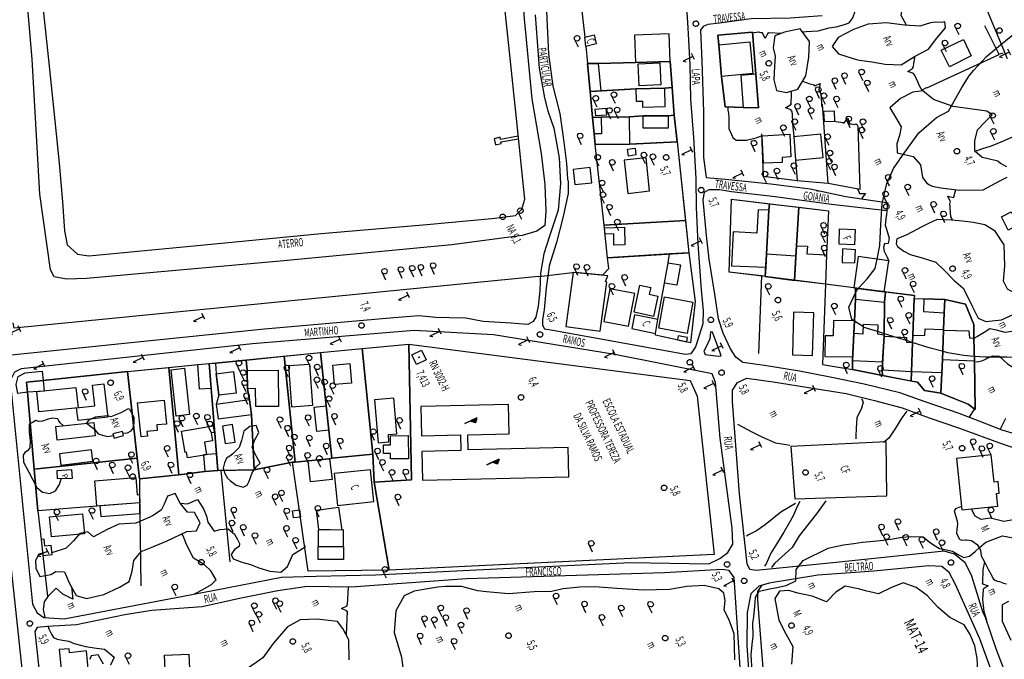
# Model space of a CAD drawing. Extents: x 225178 to 2912018, y 6521569 to 7552304.
# Drawn here: x 473357 to 509613, y 7292307 to 7315858 of the extents above; entities that cross this region are included whole.
import ezdxf

# ---------------------------------------------------------------- set-up
doc = ezdxf.new("R2010")
doc.units = 0
doc.header["$MEASUREMENT"] = 0
for name, color, linetype in [('ARVORE_ISOLADA', 3, 'Continuous'), ('CAMINHOS_E_TRILHAS', 255, 'Continuous'), ('CANTEIRO_CENTRAL', 1, 'Continuous'), ('CONSTR_RUINAS_FUNDACOES', 1, 'Continuous'), ('CURVA_DE_NIVEL_MESTRA', 1, 'Continuous'), ('CURVA_NIVEL_MESTRA_EDIF', 1, 'Continuous'), ('DIVISA_DE_BAIRROS_E_TOP', 255, 'Continuous'), ('EDIF_RESIDENCIAL', 1, 'Continuous'), ('ESCOLA_PUB_PRIV_CRECHE', 1, 'Continuous'), ('LIM_PROP_MUROS_GRADES', 255, 'Continuous'), ('LOTES_FECHADOS', 6, 'Continuous'), ('MOV_DE_TERRA', 255, 'Continuous'), ('PISCINAS_E_TOPONIMIAS', 5, 'Continuous'), ('PONTES_E_VIADUTOS', 255, 'Continuous'), ('PONTOS_COTADOS', 255, 'Continuous'), ('PONTOS_DE_APOIO', 255, 'Continuous'), ('POSTES_LOCALIZACAO', 255, 'Continuous'), ('PTO_CAPT_DE_AGUA_TOP', 255, 'Continuous'), ('PTOS_INTERV_NIVEL_DAGUA', 1, 'Continuous'), ('QUADRA_ESPORTE', 255, 'Continuous'), ('TOP_CONSTR_RUINAS_FUND', 255, 'Continuous'), ('TOP_ESC_PUB_PRIV_CRECHE', 255, 'Continuous'), ('TOP_MOV_DE_TERRA', 255, 'Continuous'), ('TOP_QUADRA_ESPORTE', 255, 'Continuous'), ('TOP_VIAS', 2, 'Continuous'), ('VALAS_E_DRENOS', 5, 'Continuous'), ('VEG_NAT_BXO_PORTE_E_TOP', 1, 'Continuous'), ('VEG_NAT_GDE_PORTE_E_TOP', 1, 'Continuous'), ('VIA_N_PAV_S_MFIO', 1, 'Continuous'), ('VIA_PAV_S_MFIO', 1, 'Continuous'), ('VIA_PAVIM_COM_MEIO-FIO', 1, 'Continuous')]:
    doc.layers.add(name, color=color, linetype=linetype)
doc.styles.add('ROMANS', font='ROMANS.SHX')

# ---------------------------------------------------------------- blocks, each defined once
blk = doc.blocks.new('COD008', base_point=(750937.31, 7153604.25))
at = {"layer": 'PONTOS_DE_APOIO'}
for points in [[(750935.31, 7153602.25), (750935.31, 7153606.25), (750939.31, 7153606.25), (750939.31, 7153602.25)], [(750937.31, 7153604.05), (750937.11, 7153604.25), (750937.31, 7153604.45), (750937.51, 7153604.25)], [(750937.31, 7153604.25), (750937.31, 7153604.25)]]:
    blk.add_lwpolyline(points, close=True, dxfattribs=at)
blk = doc.blocks.new('COD003', base_point=(749164.83, 7155275.76))
at = {"layer": 'PONTOS_COTADOS'}
blk.add_lwpolyline([(749164.823989, 7155274.779954), (749164.597405, 7155274.806144), (749164.395745, 7155274.87263), (749164.263362, 7155274.953668), (749164.179768, 7155275.023665), (749164.047697, 7155275.168718), (749163.951288, 7155275.320441), (749163.872744, 7155275.485852), (749163.848952, 7155275.607561), (749163.847187, 7155275.854776), (749163.863187, 7155276.021879), (749163.928229, 7155276.204437), (749164.01084, 7155276.344078), (749164.091302, 7155276.449728), (749164.237842, 7155276.573089), (749164.416303, 7155276.678311), (749164.591534, 7155276.74687), (749164.690434, 7155276.756582), (749164.832127, 7155276.760114), (749165.052857, 7155276.746192), (749165.268239, 7155276.678555), (749165.42072, 7155276.591918), (749165.591288, 7155276.443177), (749165.706466, 7155276.254673), (749165.805885, 7155276.020911), (749165.838611, 7155275.851701), (749165.835676, 7155275.744896), (749165.833731, 7155275.628111), (749165.758865, 7155275.382589), (749165.646138, 7155275.196008), (749165.501888, 7155275.036164), (749165.335325, 7155274.907323), (749165.089619, 7155274.807601), (749164.926486, 7155274.780849)], close=True, dxfattribs=at)
blk = doc.blocks.new('COD002', base_point=(750678.6, 7152919.81))
at = {"layer": 'ARVORE_ISOLADA'}
blk.add_line((750678.631189, 7152918.804152), (750681.633138, 7152918.804152), dxfattribs=at)
blk.add_lwpolyline([(750678.631189, 7152918.804152), (750678.231589, 7152918.884552), (750677.829589, 7152919.206152), (750677.643189, 7152919.608952), (750677.698389, 7152920.214952), (750678.024789, 7152920.621752), (750678.522027, 7152920.823645), (750679.083431, 7152920.730078), (750679.441989, 7152920.432152), (750679.574659, 7152920.176472), (750679.651589, 7152919.807752), (750679.561989, 7152919.408552), (750679.241589, 7152919.002552), (750678.94308, 7152918.858733)], close=True, dxfattribs=at)
blk = doc.blocks.new('COD016', base_point=(748885.47, 7155455.83))
at = {"layer": 'VEG_NAT_GDE_PORTE_E_TOP'}
for p, q in [((748885.07, 7155455.83), (748885.47, 7155455.83)), ((748887.47, 7155455.83), (748887.87, 7155455.83))]:
    blk.add_line(p, q, dxfattribs=at)
blk.add_lwpolyline([(748885.47, 7155455.83), (748886.4718, 7155457.8282), (748887.47, 7155455.83)], dxfattribs=at)
blk = doc.blocks.new('COD013', base_point=(750680.2, 7152960.65))
at = {"layer": 'POSTES_LOCALIZACAO'}
blk.add_line((750681.396995, 7152964.65), (750678.996995, 7152964.65), dxfattribs=at)
blk.add_lwpolyline([(750680.2018, 7152964.6464), (750680.2018, 7152960.6544), (750680.840351, 7152961.554483)], dxfattribs=at)
blk = doc.blocks.new('COD041', base_point=(746601.2, 7144088.23))
at = {"layer": 'ESCOLA_PUB_PRIV_CRECHE'}
blk.add_lwpolyline([(746601.2, 7144088.23), (746601.2, 7144093.23), (746602.6, 7144091.98), (746601.2, 7144090.48)], close=True, dxfattribs=at)
blk.add_lwpolyline([(746601.22, 7144093.18), (746601.22, 7144090.58), (746602.56, 7144091.98), (746601.24, 7144093.18), (746601.24, 7144090.68), (746602.5, 7144091.98), (746601.26, 7144093.08), (746601.26, 7144090.78), (746602.44, 7144091.98), (746601.28, 7144092.98), (746601.28, 7144090.88), (746602.38, 7144091.98), (746601.3, 7144092.88), (746601.3, 7144090.98), (746602.32, 7144091.98), (746601.32, 7144092.78), (746601.32, 7144091.08), (746602.26, 7144091.98), (746601.34, 7144092.68), (746601.34, 7144091.18), (746602.2, 7144091.98), (746601.36, 7144092.58), (746601.36, 7144091.28), (746602.14, 7144091.98), (746601.38, 7144092.48), (746601.38, 7144091.38), (746602.08, 7144091.98), (746601.4, 7144092.38), (746601.4, 7144091.48), (746602.02, 7144091.98), (746601.42, 7144092.28), (746601.42, 7144091.58), (746601.94, 7144091.98), (746601.44, 7144092.23), (746601.44, 7144091.63), (746601.88, 7144091.98), (746601.46, 7144092.13), (746601.46, 7144091.73), (746601.82, 7144091.98), (746601.48, 7144092.08), (746601.48, 7144091.78), (746601.76, 7144091.98), (746601.5, 7144092.03), (746601.5, 7144091.83), (746601.7, 7144091.98), (746601.52, 7144091.98), (746601.52, 7144091.88), (746601.6, 7144091.93), (746601.52, 7144091.93)], dxfattribs=at)

msp = doc.modelspace()

# ---------------------------------------------------------------- linework, layer by layer
at = {"layer": 'CAMINHOS_E_TRILHAS'}
for points in [[(504350, 7301905), (504415, 7301781), (504353, 7301552), (504187, 7301195), (504153, 7300812), (504145, 7300520), (504150, 7300423)], [(506024, 7301442), (505834, 7301196), (505605, 7300821), (505357, 7300447), (505168, 7300289)], [(499787, 7300961), (500317, 7300682), (500684, 7300503), (501194, 7300282), (501585, 7300214), (501716, 7300188)], [(501920, 7298046), (501382, 7297722), (500807, 7297258), (500494, 7297042), (500216, 7296897), (500119, 7296839)], [(502085, 7298114), (501981, 7297931), (501836, 7297585), (501674, 7297307), (501489, 7296986), (501260, 7296610), (501021, 7296219), (500839, 7295821), (500783, 7295739)], [(503044, 7298141), (502696, 7297664), (502057, 7296859), (501796, 7296423), (501416, 7296075), (501165, 7295844), (501096, 7295766), (501046, 7295687)]]:
    msp.add_lwpolyline(points, dxfattribs=at)
at = {"layer": 'CANTEIRO_CENTRAL'}
for points in [[(498870, 7304347), (498796, 7304367), (498768, 7304110), (498634, 7303813), (498547, 7303649), (498594, 7303527), (499090, 7303465), (499184, 7303477), (499149, 7303594)], [(471916, 7302201), (472020, 7302218), (472165, 7302099), (472263, 7302001), (472367, 7301829), (474219, 7284620), (474201, 7284412), (474076, 7284253), (473841, 7284129), (473736, 7284123), (473569, 7286416), (473437, 7288149), (473131, 7289965), (472952, 7291010), (472928, 7291986), (472755, 7293810), (472506, 7296174), (472235, 7298805), (471973, 7301740), (471955, 7301865)]]:
    msp.add_lwpolyline(points, close=True, dxfattribs=at)
at = {"layer": 'CONSTR_RUINAS_FUNDACOES'}
for points in [[(494210, 7314877), (494170, 7315213), (494509, 7315298), (494583, 7314967)], [(503529, 7307588), (503549, 7308152), (504123, 7308127), (504103, 7307563)], [(496861, 7304815), (495999, 7304990), (495892, 7304484), (496770, 7304306)], [(486397, 7298117), (486273, 7299288), (484933, 7299145), (485056, 7297973)], [(478692, 7292463), (479581, 7292501), (479606, 7291969), (478716, 7291931)]]:
    msp.add_lwpolyline(points, close=True, dxfattribs=at)
at = {"layer": 'CURVA_DE_NIVEL_MESTRA'}
for points in [[(504926, 7307037), (505024, 7307539), (505065, 7308323), (505114, 7309090), (505288, 7309827), (505533, 7310377), (505861, 7310856), (506464, 7311688), (507122, 7312259), (507554, 7312488), (508044, 7313365), (508320, 7313786), (508474, 7313993), (508957, 7314502), (509475, 7314927), (510059, 7315417)], [(504247, 7305969), (504249, 7305970)], [(504428, 7304548), (503993, 7304816), (503892, 7305267), (504135, 7305805)], [(505563, 7304182), (505166, 7304302), (504943, 7304373)], [(506217, 7303974), (506050, 7304028), (506010, 7304042)], [(507329, 7303654), (507325, 7303651)], [(512094, 7303374), (511682, 7303388), (511103, 7303388), (510444, 7303405), (509701, 7303426), (508921, 7303429), (508480, 7303462)], [(500327, 7291861), (500298, 7292468), (500333, 7292851), (500365, 7293154), (500354, 7293637), (500389, 7293886), (500424, 7294236), (500456, 7294584), (500592, 7294815), (500976, 7294899), (501233, 7294956), (501578, 7295022), (501936, 7295193), (501946, 7295608), (502207, 7295944), (503132, 7296398), (503284, 7296438), (503694, 7296523), (504077, 7296574), (504395, 7296626), (504799, 7296653), (505161, 7296693), (505506, 7296748), (505838, 7296807), (506183, 7296828), (506629, 7296820), (506848, 7296637), (507000, 7296521), (507227, 7296386), (507421, 7296346), (507710, 7296285), (507956, 7296136), (508127, 7296052), (508333, 7296106), (508542, 7296273), (508705, 7296418), (508935, 7296617), (509547, 7296854), (510396, 7296696)]]:
    msp.add_lwpolyline(points, dxfattribs=at)
at = {"layer": 'CURVA_NIVEL_MESTRA_EDIF'}
for points in [[(504249, 7305970), (504560, 7306319), (504853, 7306692), (504926, 7307037)], [(504135, 7305805), (504178, 7305892), (504247, 7305969)], [(504943, 7304373), (504459, 7304530), (504428, 7304548)], [(506010, 7304042), (505563, 7304182)], [(507325, 7303651), (506850, 7303779), (506217, 7303974)], [(508480, 7303462), (508129, 7303493), (507533, 7303596), (507329, 7303654)]]:
    msp.add_lwpolyline(points, dxfattribs=at)
at = {"layer": 'EDIF_RESIDENCIAL'}
for points in [[(496038, 7314278), (497315, 7314324), (497277, 7315337), (496000, 7315291)], [(499204, 7313766), (499100, 7314936), (500246, 7315041), (500355, 7313873)], [(508399, 7314523), (507590, 7314124), (507294, 7314736), (508107, 7315126)], [(494359, 7313219), (494267, 7314239), (494663, 7314251), (494757, 7313243)], [(496134, 7314235), (496925, 7314271), (496964, 7313458), (496173, 7313422)], [(500558, 7312618), (500462, 7313847), (499914, 7313806), (500003, 7312629)], [(497109, 7313338), (496046, 7313317), (496057, 7312857), (496288, 7312856), (496291, 7312636), (497123, 7312658)], [(494967, 7312346), (494574, 7312313), (494552, 7312568), (494944, 7312601)], [(503355, 7312494), (502960, 7312482), (502975, 7312113), (503369, 7312124)], [(494545, 7311268), (495821, 7311280), (495808, 7312283), (494771, 7312274), (494782, 7311658), (494512, 7311651)], [(496320, 7312317), (497236, 7312324), (497240, 7311860), (496319, 7311862)], [(500751, 7310570), (500700, 7311577), (501711, 7311640), (501757, 7310808), (501428, 7310784), (501436, 7310599)], [(501857, 7311555), (501927, 7310690), (502948, 7310780), (502862, 7311648), (501849, 7311551)], [(496051, 7310880), (495774, 7310836), (495740, 7311086), (496017, 7311130)], [(496553, 7309557), (496425, 7310771), (495621, 7310685), (495753, 7309462)], [(494430, 7309848), (494366, 7310417), (493737, 7310348), (493796, 7309789)], [(499626, 7308047), (499571, 7306789), (500832, 7306750), (500946, 7308845), (500548, 7308854), (500506, 7308002)], [(509760, 7308111), (509511, 7308602), (509862, 7308781), (510116, 7308293)], [(494890, 7308195), (495623, 7308214), (495639, 7307567), (495241, 7307554), (495232, 7307971), (494912, 7307962)], [(501891, 7306260), (501962, 7307536), (502362, 7307517), (502345, 7307242), (503062, 7307198), (503032, 7306119)], [(504110, 7306902), (504134, 7307390), (503658, 7307417), (503639, 7306920)], [(500812, 7306408), (501891, 7306260), (501941, 7307148), (500857, 7307228)], [(504068, 7305983), (505188, 7305843), (505358, 7306978), (504235, 7307139)], [(497100, 7306160), (497231, 7306910), (497691, 7306832), (497560, 7306081)], [(493739, 7306546), (493466, 7304563), (494726, 7304391), (494981, 7306198), (494930, 7306218), (495013, 7306424)], [(495090, 7305951), (494863, 7304745), (495778, 7304573), (496005, 7305780)], [(495981, 7305092), (496196, 7306082), (496592, 7305994), (496536, 7305746), (496854, 7305676), (496696, 7304935)], [(504137, 7305972), (504133, 7305571), (505207, 7305453), (505234, 7305832)], [(496889, 7304496), (497098, 7305649), (498142, 7305462), (497938, 7304299)], [(507422, 7305561), (506655, 7305582), (506635, 7305117), (507403, 7305064)], [(501855, 7305089), (501813, 7303517), (502552, 7303494), (502595, 7305067)], [(504033, 7303449), (504094, 7304765), (503318, 7304781), (503310, 7304212), (503019, 7304217), (503010, 7303458)], [(504029, 7303303), (504077, 7304313), (504414, 7304297), (504433, 7304650), (504956, 7304624), (504938, 7304293), (505192, 7304260), (505133, 7303245)], [(497952, 7304151), (497607, 7304219), (497574, 7304070), (497920, 7303991)], [(505117, 7302948), (505191, 7304204), (506016, 7304155), (506007, 7303985), (506236, 7303973), (506197, 7302890)], [(506197, 7302890), (506248, 7304244), (506692, 7304235), (506698, 7304471), (507378, 7304453), (507314, 7302859)], [(507334, 7303334), (507374, 7304429), (508311, 7304401), (508327, 7304143), (508494, 7304134), (508516, 7303290)], [(480338, 7303198), (480414, 7302280), (479983, 7302251), (479911, 7303159)], [(484153, 7301665), (484045, 7303166), (483253, 7303108), (483361, 7301607)], [(485515, 7303194), (485575, 7302479), (484949, 7302424), (484890, 7303138)], [(474220, 7302573), (473604, 7302511), (473644, 7302142), (473288, 7302093), (473228, 7302430), (473302, 7302721), (473559, 7302855), (474191, 7302914)], [(479422, 7303025), (479607, 7301317), (479121, 7301262), (478936, 7302969)], [(481233, 7302906), (481334, 7302111), (480691, 7302036), (480594, 7302821)], [(482876, 7302950), (482891, 7301615), (482050, 7301611), (482043, 7302273), (481740, 7302272), (481737, 7302936)], [(473604, 7302511), (474220, 7302573), (474261, 7302183), (473644, 7302142)], [(473989, 7302163), (475427, 7302319), (475507, 7301571), (474066, 7301424)], [(475455, 7301568), (476128, 7301646), (476038, 7302402), (476451, 7302455), (476599, 7301218), (475510, 7301095)], [(477828, 7300498), (477699, 7301756), (478677, 7301847), (478765, 7300969), (478404, 7300940), (478425, 7300729), (478043, 7300690), (478060, 7300521)], [(480660, 7301167), (481888, 7301323), (481818, 7301855), (480594, 7301690)], [(484645, 7301635), (484741, 7300738), (484293, 7300690), (484197, 7301587)], [(486426, 7301867), (486556, 7300277), (486954, 7300313), (486932, 7300579), (487239, 7300604), (487130, 7301927)], [(474687, 7300878), (476083, 7301026), (476134, 7300530), (474738, 7300382)], [(479317, 7300712), (480481, 7300904), (480523, 7300658), (480407, 7300647), (480457, 7300349), (480162, 7300297), (480235, 7299833), (479540, 7299721), (479504, 7299937), (479446, 7299920)], [(480824, 7300891), (480918, 7300249), (481291, 7300306), (481198, 7300948)], [(476832, 7300453), (477184, 7300544), (477149, 7300694), (476792, 7300611)], [(487659, 7300551), (487675, 7299694), (487015, 7299688), (487013, 7299886), (486757, 7299886), (486753, 7300205), (487016, 7300209), (487010, 7300539)], [(474872, 7299459), (476053, 7299603), (476001, 7300022), (474821, 7299878)], [(480656, 7299258), (480605, 7299877), (480122, 7299834), (480169, 7299225)], [(508053, 7297813), (509379, 7297949), (509330, 7298414), (509427, 7298427), (509383, 7298850), (509234, 7298833), (509129, 7299836), (507854, 7299702)], [(483976, 7299618), (484763, 7299685), (484859, 7298932), (484060, 7298838)], [(477779, 7298069), (476202, 7297945), (476125, 7298884), (477631, 7299007), (477683, 7298366), (477774, 7298376)], [(477779, 7298069), (476314, 7297954), (476346, 7297560), (477781, 7297681)], [(474460, 7297554), (475666, 7297666), (475738, 7296924), (474532, 7296812)], [(483656, 7297813), (483698, 7297544), (483443, 7297511), (483402, 7297779)], [(484292, 7297796), (485094, 7297914), (485217, 7297064), (484374, 7297081)], [(484351, 7296460), (485280, 7296461), (485276, 7297070), (484348, 7297068)], [(474147, 7296717), (474215, 7296129), (474551, 7296167), (474513, 7296493), (474285, 7296472), (474257, 7296725)], [(484351, 7296460), (485280, 7296461), (485278, 7295984), (484350, 7295983)], [(474807, 7292664), (474942, 7291342), (475933, 7291441), (475813, 7292614), (475194, 7292550), (475179, 7292698)]]:
    msp.add_lwpolyline(points, close=True, dxfattribs=at)
at = {"layer": 'ESCOLA_PUB_PRIV_CRECHE'}
msp.add_lwpolyline([(488188, 7298897), (493573, 7299026), (493548, 7300112), (489869, 7300024), (489858, 7300573), (491381, 7300615), (491358, 7301691), (488132, 7301620), (488159, 7300535), (489585, 7300575), (489599, 7299994), (488162, 7299960)], close=True, dxfattribs=at)
at = {"layer": 'LIM_PROP_MUROS_GRADES'}
for points in [[(493950, 7317159), (494170, 7315213)], [(506761, 7313350), (509418, 7314578), (508899, 7315627)], [(494205, 7314886), (494267, 7314239), (494359, 7313219), (494451, 7312254), (494512, 7311651), (494545, 7311268), (495821, 7311280)], [(494451, 7312254), (494771, 7312274), (495808, 7312283), (496320, 7312317), (497236, 7312324), (497455, 7312340), (497388, 7313362), (497315, 7314324), (496038, 7314278), (494663, 7314251), (494267, 7314239)], [(494359, 7313219), (494757, 7313243), (496046, 7313317), (497109, 7313338), (497388, 7313362)], [(503124, 7309833), (502923, 7312742)], [(497563, 7311361), (497455, 7312340)], [(501819, 7312024), (501857, 7311555), (501927, 7310690), (501988, 7309932), (503124, 7309833)], [(503124, 7309833), (504305, 7309612), (504227, 7311947)], [(500676, 7311654), (500735, 7310097), (501988, 7309932)], [(492459, 7306398), (493820, 7306562), (494830, 7306459), (495050, 7306697), (494996, 7307093), (494881, 7308291), (494545, 7311268)], [(495821, 7311280), (497563, 7311361), (498001, 7307279)], [(506302, 7305701), (505188, 7305843), (504068, 7305983), (503032, 7306119), (500812, 7306408), (499484, 7306559), (499564, 7309248), (503140, 7308821), (503062, 7307198), (503032, 7306119), (502921, 7303160), (504026, 7302980), (505122, 7302751), (506416, 7302507), (506674, 7302209), (507278, 7302110), (507793, 7301902), (508279, 7301703), (508546, 7301509), (508516, 7303290), (508494, 7304134), (508488, 7304630), (508182, 7305381)], [(500812, 7306408), (500832, 7306750), (500946, 7308845), (500963, 7309075)], [(502044, 7308950), (501962, 7307536), (501891, 7306260)], [(497876, 7308461), (494881, 7308291)], [(494996, 7307093), (498001, 7307279), (498225, 7305479), (498056, 7303957), (496765, 7304248), (496770, 7304306), (496861, 7304815), (497100, 7306160), (497231, 7306910), (497280, 7307233)], [(492459, 7306398), (473159, 7304504), (473121, 7304697)], [(500669, 7306428), (500568, 7303563)], [(504137, 7305972), (504133, 7305571), (504094, 7304765), (504029, 7303303), (504026, 7302980)], [(505234, 7305832), (505207, 7305453), (505192, 7304260), (505117, 7302948), (505122, 7302751)], [(506184, 7302550), (506197, 7302890), (506248, 7304244), (506302, 7305701)], [(506298, 7305588), (507422, 7305561), (507403, 7305064), (507378, 7304453), (507374, 7304429), (507334, 7303334), (507314, 7302859), (507278, 7302110)], [(508182, 7305381), (507422, 7305561)], [(477331, 7302899), (477764, 7298949), (479218, 7299102), (480169, 7299225), (480656, 7299258), (481992, 7299289), (483402, 7299565), (483498, 7299566), (483976, 7299618), (484763, 7299685), (484851, 7299715), (486366, 7299865), (486415, 7298824), (487780, 7298912), (487691, 7303915)], [(477331, 7302899), (484437, 7303598), (485965, 7303753), (487691, 7303915), (498048, 7302578), (498305, 7301991), (498926, 7296169), (486952, 7295588)], [(483498, 7299566), (483099, 7303467)], [(484851, 7299715), (484741, 7300738), (484645, 7301635), (484437, 7303598)], [(485965, 7303753), (486366, 7299865)], [(478844, 7303047), (479218, 7299102)], [(480656, 7299258), (480338, 7303198)], [(480562, 7303216), (480594, 7302821), (480691, 7302036), (480594, 7301690), (480660, 7301167)], [(481693, 7303325), (481737, 7302936), (481740, 7302272), (481818, 7301855), (481888, 7301323), (481992, 7299289)], [(477331, 7302899), (474220, 7302573), (473604, 7302511), (473644, 7302142), (473891, 7299311), (474028, 7297768)], [(477680, 7299718), (473891, 7299311)], [(486959, 7295592), (483985, 7295553), (483402, 7299565)], [(480758, 7299263), (481098, 7295900)], [(477764, 7298949), (477774, 7298376), (477781, 7297681), (477815, 7295014)], [(486415, 7298824), (486959, 7295592)], [(477779, 7298069), (476202, 7297945), (474028, 7297768), (474147, 7296717), (474215, 7296129), (474383, 7294634)]]:
    msp.add_lwpolyline(points, dxfattribs=at)
msp.add_lwpolyline([(499065, 7315285), (499100, 7314936), (499204, 7313766), (499330, 7312651), (500003, 7312629), (500558, 7312618), (500462, 7313847), (500344, 7315398)], close=True, dxfattribs=at)
at = {"layer": 'LOTES_FECHADOS'}
for points in [[(500344, 7315398), (500462, 7313847), (500558, 7312618), (500003, 7312629), (499330, 7312651), (499204, 7313766), (499100, 7314936), (499065, 7315285)], [(497315, 7314324), (497388, 7313362), (497109, 7313338), (496046, 7313317), (494757, 7313243), (494359, 7313219), (494267, 7314239), (494663, 7314251), (496038, 7314278)], [(497388, 7313362), (497455, 7312340), (497236, 7312324), (496320, 7312317), (495808, 7312283), (494771, 7312274), (494451, 7312254), (494359, 7313219), (496046, 7313317), (497109, 7313338)], [(497455, 7312340), (497563, 7311361), (495821, 7311280), (494545, 7311268), (494512, 7311651), (494451, 7312254), (494771, 7312274), (495808, 7312283), (496320, 7312317), (497236, 7312324)], [(494881, 7308291), (494545, 7311268), (495821, 7311280), (497563, 7311361), (497876, 7308461)], [(499484, 7306559), (499564, 7309248), (500963, 7309075), (500946, 7308845), (500857, 7307228), (500832, 7306750), (500812, 7306408), (500669, 7306428)], [(500812, 7306408), (500857, 7307228), (500946, 7308845), (500963, 7309075), (502044, 7308950), (501962, 7307536), (501941, 7307148), (501891, 7306260)], [(503140, 7308821), (503062, 7307198), (503032, 7306119), (501891, 7306260), (501941, 7307148), (501962, 7307536), (502044, 7308950)], [(494996, 7307093), (494881, 7308291), (497876, 7308461), (498001, 7307279), (497280, 7307233)], [(498001, 7307279), (498225, 7305479), (498056, 7303957), (496765, 7304248), (496770, 7304306), (496861, 7304815), (497100, 7306160), (497231, 7306910), (497280, 7307233)], [(504026, 7302980), (504029, 7303303), (504033, 7303449), (504077, 7304313), (504094, 7304765), (504133, 7305571), (504137, 7305972), (505188, 7305843), (505234, 7305832), (505207, 7305453), (505192, 7304260), (505191, 7304204), (505133, 7303245), (505117, 7302948), (505122, 7302751)], [(506302, 7305701), (506298, 7305588), (506248, 7304244), (506236, 7303973), (506197, 7302890), (506184, 7302550), (505122, 7302751), (505117, 7302948), (505133, 7303245), (505191, 7304204), (505192, 7304260), (505207, 7305453), (505234, 7305832)], [(507422, 7305561), (507403, 7305064), (507378, 7304453), (507374, 7304429), (507334, 7303334), (507314, 7302859), (507278, 7302110), (506674, 7302209), (506416, 7302507), (506184, 7302550), (506197, 7302890), (506236, 7303973), (506248, 7304244), (506298, 7305588), (506655, 7305582)], [(508182, 7305381), (508488, 7304630), (508494, 7304134), (508516, 7303290), (508546, 7301509), (508279, 7301703), (507793, 7301902), (507278, 7302110), (507314, 7302859), (507334, 7303334), (507374, 7304429), (507378, 7304453), (507403, 7305064), (507422, 7305561)], [(487691, 7303915), (487780, 7298912), (486415, 7298824), (486366, 7299865), (485965, 7303753)], [(498048, 7302578), (498305, 7301991), (498926, 7296169), (486959, 7295592), (486415, 7298824), (487780, 7298912), (487691, 7303915)], [(481992, 7299289), (481888, 7301323), (481818, 7301855), (481740, 7302272), (481737, 7302936), (481693, 7303325), (483099, 7303467), (483498, 7299566), (483402, 7299565)], [(483099, 7303467), (484437, 7303598), (484645, 7301635), (484741, 7300738), (484851, 7299715), (484763, 7299685), (483976, 7299618), (483498, 7299566)], [(484851, 7299715), (484741, 7300738), (484645, 7301635), (484437, 7303598), (485965, 7303753), (486366, 7299865)], [(478844, 7303047), (479218, 7299102), (477764, 7298949), (477680, 7299718), (477331, 7302899)], [(478844, 7303047), (479911, 7303159), (480338, 7303198), (480414, 7302280), (480605, 7299877), (480656, 7299258), (480169, 7299225), (479218, 7299102)], [(481693, 7303325), (481737, 7302936), (481740, 7302272), (481818, 7301855), (481888, 7301323), (481992, 7299289), (480758, 7299263), (480656, 7299258), (480605, 7299877), (480338, 7303198), (480562, 7303216)], [(477331, 7302899), (477680, 7299718), (473891, 7299311), (473644, 7302142), (473604, 7302511), (474220, 7302573)], [(483985, 7295553), (483402, 7299565), (483498, 7299566), (483976, 7299618), (484851, 7299715), (486366, 7299865), (486415, 7298824), (486952, 7295588)], [(477680, 7299718), (477764, 7298949), (477774, 7298376), (477779, 7298069), (476202, 7297945), (474028, 7297768), (473891, 7299311)]]:
    msp.add_lwpolyline(points, close=True, dxfattribs=at)
at = {"layer": 'MOV_DE_TERRA'}
for points in [[(491650, 7319528), (491933, 7315893), (492218, 7312947), (492559, 7310926), (492698, 7309784), (492735, 7308804), (492696, 7308275), (492404, 7308069), (491861, 7307908), (489266, 7307563), (482947, 7306964), (475821, 7306323), (475078, 7306299), (474627, 7306394), (474492, 7306651), (474102, 7309436), (473816, 7314399), (473375, 7319588), (473095, 7322836)], [(474201, 7316458), (474437, 7314153), (474655, 7312140), (474817, 7310577), (474932, 7309157), (475008, 7308084), (475101, 7307563), (475488, 7307228), (475906, 7307162), (479768, 7307537), (484462, 7307989), (488347, 7308320), (490737, 7308534), (491612, 7308654), (491848, 7308878), (491953, 7309249), (491648, 7312219), (491392, 7314680), (491068, 7317807)]]:
    msp.add_lwpolyline(points, dxfattribs=at)
at = {"layer": 'PISCINAS_E_TOPONIMIAS'}
msp.add_lwpolyline([(474740, 7299263), (475269, 7299294), (475287, 7298970), (474752, 7298947)], close=True, dxfattribs=at)
at = {"layer": 'PONTES_E_VIADUTOS'}
msp.add_lwpolyline([(491717, 7311565), (491066, 7311441), (491054, 7311535), (490833, 7311474), (490882, 7311253), (491081, 7311305), (491073, 7311356), (491723, 7311468)], dxfattribs=at)
at = {"layer": 'PTO_CAPT_DE_AGUA_TOP'}
msp.add_lwpolyline([(474201, 7316458), (474437, 7314153), (474655, 7312140), (474817, 7310577), (474932, 7309157), (475008, 7308084), (475101, 7307563), (475488, 7307228), (475906, 7307162), (479768, 7307537), (484462, 7307989), (488347, 7308320), (490737, 7308534), (491612, 7308654), (491848, 7308878), (491953, 7309249), (491648, 7312219), (491392, 7314680), (491068, 7317807)], dxfattribs=at)
at = {"layer": 'QUADRA_ESPORTE'}
msp.add_lwpolyline([(501896, 7298212), (505293, 7298331), (505264, 7300313), (501751, 7300139)], close=True, dxfattribs=at)
at = {"layer": 'VALAS_E_DRENOS'}
msp.add_lwpolyline([(501266, 7286789), (501031, 7288783), (500768, 7291518), (500539, 7294479)], dxfattribs=at)
at = {"layer": 'VEG_NAT_BXO_PORTE_E_TOP'}
for points in [[(506000, 7315668), (505995, 7315677), (505817, 7316013), (505878, 7316397), (506252, 7316621), (506728, 7316838), (507237, 7316926), (507617, 7316998), (507681, 7317239), (507138, 7317200), (506418, 7317099), (505994, 7317107), (505810, 7317352), (505769, 7317431)], [(502188, 7315406), (502323, 7315426), (502765, 7315449), (503162, 7315562), (503423, 7315598), (503728, 7315678), (503904, 7315740), (504007, 7315889), (504022, 7315896), (504129, 7316192), (504142, 7316220)], [(500326, 7315379), (500567, 7315406), (500687, 7315374)], [(500923, 7315387), (501420, 7315359)], [(506304, 7314473), (506275, 7314237), (506245, 7314089)], [(509571, 7314629), (509427, 7314593)], [(502628, 7313443), (502464, 7313486), (502331, 7313534), (502191, 7313578)], [(506281, 7313852), (506377, 7313665), (506479, 7313436), (506573, 7313260)], [(501754, 7313235), (501759, 7313171), (501749, 7312723)], [(502916, 7312616), (502899, 7312719), (502884, 7313033), (502845, 7313204), (502788, 7313287), (502781, 7313284)], [(506735, 7313348), (506595, 7313270)], [(499430, 7312632), (499434, 7312523), (499456, 7312411), (499465, 7312239), (499470, 7311853), (499616, 7311524), (499740, 7311428), (500117, 7311420), (500477, 7311514), (500667, 7311584)], [(501776, 7312514), (501805, 7312395), (501819, 7312024)], [(503335, 7312119), (503683, 7312075)], [(503913, 7312041), (504030, 7312008), (504088, 7312003), (504158, 7312025), (504179, 7312002), (504187, 7312005), (504219, 7311977)], [(508531, 7311004), (508604, 7311039), (508611, 7311042), (508780, 7311101), (509137, 7311217), (509558, 7311385), (510083, 7311615), (510557, 7311753), (510798, 7311813)], [(504205, 7309630), (504275, 7309497)], [(507801, 7309579), (507807, 7309549), (507742, 7309329)], [(505313, 7309119), (505302, 7309036), (505272, 7308645), (505258, 7308638), (505231, 7308292), (505279, 7308149), (505368, 7307815), (505338, 7307623), (505204, 7307603), (505165, 7307473), (505187, 7307340), (505295, 7307115), (505365, 7306970)], [(507600, 7309106), (507635, 7308601), (507697, 7308498)], [(508320, 7301212), (508533, 7301535)], [(509660, 7301177), (509466, 7300785)], [(479270, 7298062), (479533, 7298033), (479905, 7298189), (480121, 7297849), (480235, 7297582), (480285, 7297351), (480523, 7297021), (480740, 7297092), (481032, 7297110), (481272, 7296914), (481360, 7296746), (481454, 7296569), (481437, 7296461), (481270, 7296348), (481140, 7296164), (481217, 7296001), (481540, 7295889), (481854, 7295796), (482169, 7295681), (482573, 7295553), (482970, 7295510), (483218, 7295729), (483415, 7296167), (483768, 7296392), (483880, 7296456), (483851, 7296476)], [(479799, 7294723), (479843, 7294744), (480099, 7294878), (480424, 7295056), (480586, 7295233), (480401, 7295566), (480158, 7295782), (479761, 7296035), (479498, 7296530), (479371, 7296858), (479332, 7296928)], [(508886, 7295895), (508819, 7295607), (508808, 7295114)], [(475261, 7294977), (475310, 7294524), (474947, 7294705), (474706, 7294922), (474389, 7294615), (474255, 7294429), (474223, 7294136), (474285, 7293844)], [(485448, 7294967), (485421, 7294323)], [(499687, 7292286), (499684, 7292773), (499672, 7293244), (499470, 7293779), (499293, 7294115), (499334, 7294468), (499288, 7294745), (499103, 7294900), (498564, 7295030), (497921, 7294988), (497285, 7294883), (496325, 7294856), (495349, 7294910), (494540, 7294976), (493982, 7294964), (493369, 7294903), (492937, 7294807), (492300, 7294790), (491356, 7294715), (490542, 7294791), (490230, 7294830), (489629, 7294986), (489035, 7294989), (488756, 7294966), (488382, 7294898), (487881, 7294813), (487513, 7294648), (487207, 7294091), (487152, 7293300), (487418, 7292385), (487541, 7291413)], [(500541, 7294481), (500534, 7294799), (500679, 7295023)], [(508836, 7294873), (508810, 7294505), (508861, 7294064), (508954, 7293754)], [(485411, 7294085), (485377, 7293215)], [(474405, 7293514), (474431, 7293426), (474534, 7293232), (474599, 7293108), (474743, 7293044), (474932, 7293012), (475167, 7292981), (475363, 7292886), (475593, 7292830), (475784, 7292777), (476183, 7292713), (476476, 7292676), (476839, 7292385), (476700, 7292096)], [(476439, 7292126), (476244, 7292477), (475986, 7292430), (475939, 7292297)]]:
    msp.add_lwpolyline(points, dxfattribs=at)
at = {"layer": 'VEG_NAT_GDE_PORTE_E_TOP'}
for points in [[(507422, 7315784), (507304, 7315750), (507093, 7315771), (506890, 7315740), (506506, 7315623), (505944, 7315653), (505278, 7315744), (504606, 7315688), (504062, 7315494), (503490, 7315198), (503272, 7314871), (503508, 7314597), (504054, 7314426), (504171, 7314393), (504277, 7314366), (504734, 7314308), (505227, 7314222), (505810, 7314202), (506309, 7314497), (506819, 7314774), (507132, 7315180), (507453, 7315555)], [(501164, 7315259), (501097, 7314816), (501172, 7314520), (501153, 7314145), (501126, 7313644), (501219, 7313245), (501598, 7313183), (502008, 7313301), (502306, 7313788), (502412, 7314482), (502436, 7315059), (502101, 7315519), (501519, 7315396)], [(481438, 7300110), (481206, 7299877), (481097, 7299791), (480975, 7299711), (480894, 7299538), (480852, 7299341), (480917, 7299150), (481010, 7298973), (481114, 7298879), (481329, 7298716), (481587, 7298640), (481739, 7298713), (481812, 7298869), (481914, 7299174), (482065, 7299390), (482210, 7299526), (482094, 7299748), (482001, 7299925), (481916, 7300117), (482002, 7300369), (482167, 7300658), (482070, 7300911), (481829, 7300885), (481615, 7300704), (481523, 7300361)]]:
    msp.add_lwpolyline(points, close=True, dxfattribs=at)
for points in [[(509701, 7310445), (509471, 7310568), (509372, 7310653), (508974, 7310751), (508804, 7310780), (508526, 7311013), (508529, 7311402), (508626, 7311804), (508902, 7312091), (509161, 7312359), (508966, 7312488), (508434, 7312565), (507735, 7312663), (507011, 7312915), (506614, 7313235), (506245, 7313191), (505789, 7312951), (505404, 7312611), (505606, 7312264), (505813, 7311909), (505760, 7311595), (505657, 7311290), (505672, 7310954), (506252, 7310821), (506526, 7310509), (506605, 7310048), (506759, 7309845), (506857, 7309781), (506957, 7309729), (507278, 7309672), (507964, 7309580), (508830, 7309595), (509477, 7309938), (509719, 7310065)], [(510003, 7305788), (509729, 7305934), (509582, 7306229), (509629, 7306795), (509613, 7307564), (509274, 7308067), (508893, 7308306), (508467, 7308390), (508073, 7308445), (507674, 7308476), (507143, 7308498), (506826, 7308358), (506605, 7308241), (505998, 7307928), (505650, 7307794)], [(505650, 7307794), (505635, 7307599), (505681, 7307510), (505908, 7307341), (506142, 7307209), (506587, 7307090), (507089, 7306931), (507416, 7306622), (507760, 7306266), (508097, 7305973), (508270, 7305645), (508443, 7305285), (508655, 7304865), (508930, 7304742), (509506, 7304807), (510070, 7305066), (510374, 7305456), (510219, 7305614)], [(508570, 7303272), (508627, 7303266), (508820, 7303314), (508973, 7303387), (509176, 7303485), (509428, 7303473), (509734, 7303187), (510063, 7302978), (510202, 7303078), (510121, 7303350), (510132, 7303743), (510283, 7304148), (510204, 7304365), (510062, 7304408), (509961, 7304393), (509650, 7304344), (509326, 7304422), (509082, 7304471), (508871, 7304337), (508631, 7304188), (508471, 7304112)], [(477162, 7300634), (477330, 7300648), (477468, 7300714), (477534, 7300812), (477573, 7300997), (477569, 7301195), (477506, 7301331), (477412, 7301508), (477346, 7301531), (477219, 7301459), (477085, 7301384), (476709, 7301237), (476593, 7301271), (476136, 7301218), (475955, 7301142), (475875, 7301082), (475820, 7301000), (476115, 7300786), (476141, 7300743), (476250, 7300607), (476403, 7300559), (476595, 7300506), (476810, 7300543)], [(474974, 7300905), (474845, 7301009), (474802, 7301089), (474758, 7301156), (474669, 7301169), (474568, 7301188), (474404, 7301153), (474199, 7301077), (474059, 7301066), (473949, 7301101), (473852, 7301044), (473704, 7300962), (473702, 7300673), (473746, 7300350), (473725, 7300096), (473649, 7299982), (473551, 7299924), (473485, 7299826), (473496, 7299565), (473693, 7299194), (473843, 7298911), (473988, 7298636), (474199, 7298460), (474470, 7298413), (474673, 7298510), (474821, 7298747), (474885, 7298955)], [(474205, 7296212), (474060, 7296176), (473934, 7295949), (473946, 7295667), (474103, 7295354), (474499, 7295433), (474685, 7295544), (475002, 7295530), (475179, 7295126), (475439, 7294652), (475822, 7294548), (476454, 7294695), (477033, 7294961), (477392, 7295178), (477496, 7295549), (477560, 7295945), (477831, 7296275), (478201, 7296419), (478789, 7296667), (479508, 7297012), (479867, 7297039), (480000, 7297336), (479799, 7297717), (479540, 7297726), (479270, 7298062), (479088, 7298407), (478801, 7298314), (478682, 7298024), (478570, 7297804), (478249, 7297584), (478155, 7297539), (477639, 7297325), (477009, 7297278), (476583, 7297085), (476070, 7296817), (475865, 7296997), (475567, 7296942), (475334, 7296675), (475073, 7296395), (474543, 7296230)], [(508047, 7297943), (508004, 7297922), (507817, 7297844), (507770, 7297777), (507873, 7297394), (507888, 7297279), (507869, 7297093), (507852, 7296952), (507887, 7296869), (507958, 7296736), (508010, 7296706), (508087, 7296698), (508166, 7296703), (508205, 7296699), (508219, 7296706), (508226, 7296710), (508404, 7296684), (508608, 7296538), (508732, 7296320), (508761, 7296112), (508878, 7295891), (509032, 7295599), (509163, 7295351), (509191, 7295298), (509210, 7295263), (509272, 7295215), (509351, 7295186), (509432, 7295169), (509559, 7295119), (509576, 7295105), (509583, 7295109), (509696, 7295085)], [(510009, 7297453), (509590, 7297385), (509106, 7297508), (508761, 7297454), (508540, 7297581), (508404, 7297837)], [(508634, 7291893), (508617, 7292339), (508530, 7292797), (508362, 7293215), (508138, 7293573), (507613, 7293843), (507171, 7294230), (506776, 7294651), (506368, 7294955), (505895, 7295127), (505431, 7294938), (504986, 7294714), (504506, 7294828), (504290, 7294890), (503759, 7295002), (503404, 7294777), (503069, 7294428), (502537, 7294627), (502012, 7294741), (501674, 7294846), (501335, 7294816), (501160, 7294544), (501314, 7293753), (501574, 7293246), (501822, 7292777), (501772, 7292132)], [(509763, 7294441), (509540, 7294312), (509538, 7293712), (509856, 7293010)], [(485495, 7292285), (485475, 7293029), (485260, 7293436), (485058, 7293694), (484300, 7293786), (483687, 7293758), (483214, 7293498), (482696, 7292895), (482311, 7292367), (481665, 7291902)]]:
    msp.add_lwpolyline(points, dxfattribs=at)
at = {"layer": 'VIA_N_PAV_S_MFIO'}
for points in [[(496291, 7327638), (495974, 7327376), (495546, 7326894), (495423, 7326558), (496531, 7324638), (496780, 7324114), (496977, 7323022), (497260, 7321505), (497523, 7320024), (497723, 7318012), (497895, 7316498), (497954, 7315562), (498039, 7314195), (498062, 7312930), (498164, 7311515), (498259, 7310009), (498266, 7308947), (498331, 7307603), (498452, 7305910), (498525, 7305135), (498516, 7304654), (498368, 7304195), (498242, 7303813)], [(505822, 7323112), (506410, 7321708), (507117, 7320284), (507722, 7318988), (508180, 7318088), (508849, 7316512), (509720, 7314435)], [(492755, 7316165), (492831, 7314593), (492993, 7313407), (493241, 7312406), (493399, 7311350), (493496, 7310566), (493528, 7310004), (493550, 7309893), (493552, 7309461), (493356, 7308558), (493126, 7307649), (492857, 7306800), (492843, 7306671), (492744, 7305980), (492667, 7305179), (492611, 7304819), (492606, 7304606), (492676, 7304473), (492986, 7304422), (492990, 7304413)], [(492338, 7316042), (492480, 7314070), (492682, 7312981), (492806, 7312508), (493025, 7311870), (493224, 7310768), (493274, 7309816), (493180, 7308840), (492864, 7307889), (492654, 7307235), (492531, 7306522), (492509, 7305890), (492452, 7305308), (492360, 7304899), (492269, 7304744), (492063, 7304634), (491742, 7304658), (491453, 7304686)], [(502908, 7316006), (501726, 7315916), (500295, 7315885), (499120, 7315732), (498698, 7315685), (498524, 7315602), (498426, 7315477), (498470, 7314345), (498536, 7312448), (498541, 7310787), (498629, 7310053), (499474, 7309969), (501022, 7309813), (502459, 7309626), (503773, 7309346), (505352, 7309115)], [(510425, 7300469), (509535, 7300741), (508684, 7301076), (507953, 7301357), (506697, 7301787), (505767, 7302118), (504456, 7302443), (503195, 7302693), (502077, 7302912), (500782, 7303123), (499983, 7303239), (499725, 7303437), (499528, 7303742), (499257, 7304321), (499091, 7304841), (498955, 7305751), (498748, 7307038), (498650, 7307912), (498527, 7309228), (498572, 7309504), (498749, 7309600), (499129, 7309605), (499570, 7309528), (501179, 7309345), (503249, 7309062), (505292, 7308832)], [(474006, 7294021), (474245, 7293847), (474992, 7293795), (480988, 7294938), (482998, 7295335), (484274, 7295370), (486459, 7295418), (491173, 7295647), (495844, 7295867), (498729, 7295819), (499143, 7296017), (499432, 7296245), (499612, 7296541), (499587, 7297139), (499146, 7300454), (498980, 7302503), (498862, 7302813), (495269, 7303531)], [(510303, 7290098), (509324, 7292656), (508909, 7293887), (508838, 7294020), (508409, 7295400), (508166, 7295860), (507781, 7296175), (507400, 7296292), (505661, 7296102), (503297, 7295856), (500476, 7295580), (500247, 7295615), (500140, 7295818), (499858, 7298400), (499605, 7301805), (499606, 7302215), (499783, 7302500), (500136, 7302658), (501101, 7302522), (503787, 7302090), (504839, 7301839), (505848, 7301569), (506842, 7301202), (507921, 7300832), (509535, 7300242), (511853, 7299456)], [(500160, 7287967), (499664, 7295324), (499476, 7295578), (499228, 7295615), (497099, 7295493), (489806, 7295270), (485567, 7294969), (483946, 7294991), (482859, 7294825), (481448, 7294548), (480072, 7294244), (478225, 7294102), (477232, 7293948), (475450, 7293582), (474384, 7293515), (473996, 7293473)], [(509736, 7290259), (508716, 7293063), (507815, 7295060), (507581, 7295502), (507315, 7295730), (506834, 7295743), (504808, 7295549), (502745, 7295403), (500959, 7295113), (500575, 7294996), (500275, 7294719), (500150, 7294027), (500137, 7292812), (500263, 7290888)]]:
    msp.add_lwpolyline(points, dxfattribs=at)
at = {"layer": 'VIA_PAV_S_MFIO'}
for points in [[(495269, 7303531), (490807, 7304254), (487888, 7304419), (481924, 7303924), (473414, 7303007), (473172, 7302880), (473001, 7302566), (473824, 7294333), (474006, 7294021)], [(473996, 7293473), (473915, 7293335), (474905, 7284218)]]:
    msp.add_lwpolyline(points, dxfattribs=at)
at = {"layer": 'VIA_PAVIM_COM_MEIO-FIO'}
for points in [[(491453, 7304686), (490427, 7304749), (489785, 7304862), (489186, 7304875), (488679, 7304887), (488060, 7304956), (487136, 7304879), (482377, 7304463), (477450, 7303965), (473769, 7303577), (472796, 7303487)], [(498242, 7303813), (498070, 7303553), (497874, 7303526), (492990, 7304413)]]:
    msp.add_lwpolyline(points, dxfattribs=at)

# ---------------------------------------------------------------- block references
at = {"layer": 'ARVORE_ISOLADA', "xscale": 100.000000020221, "yscale": 100, "zscale": 100, "rotation": 295.5970460099508}
for p in [(507894, 7315632, 597), (493880, 7315175, 653), (507426, 7315002, 525), (503728, 7313801, 591), (504359, 7313935, 591), (503372, 7313613, 590), (504568, 7313537, 538), (495241, 7313100, 593), (502760, 7313290, 589), (502971, 7313064, 589), (494567, 7312962, 606), (502434, 7312944, 589), (503438, 7312939, 543), (495074, 7312520, 597), (495354, 7312541, 592), (501998, 7312668, 588), (502497, 7312513, 548), (509182, 7312335, 452), (501895, 7312104, 550), (503886, 7312211, 535), (504408, 7312104, 529), (501475, 7311882, 552), (504368, 7311801, 527), (509210, 7311750, 449), (493994, 7311585, 631), (500391, 7311317, 558), (503106, 7311552, 537), (503195, 7310953, 534), (494639, 7310797, 604), (495176, 7310607, 599), (496343, 7310879, 594), (496675, 7310818, 593), (503167, 7310646, 540), (500802, 7310179, 551), (501241, 7310293, 548), (501867, 7310487, 544), (503358, 7310439, 535), (494801, 7309853, 604), (505336, 7310056, 500), (505239, 7309448, 499), (506054, 7309698, 488), (494833, 7309415, 606), (491793, 7308827, 909), (495073, 7308960, 600), (507007, 7309063, 479), (507375, 7308712, 482), (495363, 7308413, 597), (502957, 7308287, 533), (502972, 7307967, 533), (502980, 7307452, 532), (486790, 7306600, 752), (487393, 7306664, 753), (487813, 7306713, 756), (488126, 7306742, 770), (488582, 7306810, 770), (493863, 7306773, 637), (494242, 7306745, 626), (505955, 7306632, 489), (495629, 7306377, 601), (495165, 7306049, 602), (500921, 7306045, 568), (506254, 7306134, 487), (505799, 7305584, 490), (503353, 7305319, 507), (505413, 7304798, 496), (506093, 7304975, 493), (505945, 7304360, 499), (484009, 7303408, 696), (481429, 7303218, 692), (483192, 7303040, 692), (484312, 7303076, 694), (503792, 7303148, 502), (505051, 7303022, 502), (508048, 7303105, 500), (481592, 7302870, 690), (484304, 7302608, 691), (506954, 7302644, 502), (481640, 7302491, 686), (484583, 7302528, 691), (484885, 7302387, 690), (475768, 7302171, 654), (481708, 7302018, 682), (484745, 7301912, 686), (479329, 7301186, 671), (479862, 7301267, 673), (480268, 7301226, 674), (482941, 7301140, 678), (483976, 7301215, 679), (484947, 7301255, 619), (487344, 7301109, 607), (479157, 7300992, 669), (480359, 7300982, 672), (483218, 7300823, 675), (483471, 7300501, 620), (484019, 7300463, 620), (486374, 7300695, 606), (478785, 7300081, 661), (483279, 7300090, 620), (484641, 7300165, 620), (485158, 7300356, 620), (508465, 7300321, 508), (508786, 7300073, 508), (509076, 7300163, 507), (477470, 7299849, 654), (483286, 7299749, 619), (483957, 7299821, 620), (484389, 7299712, 603), (486533, 7299978, 613), (476172, 7299617, 644), (476763, 7299466, 647), (477344, 7299364, 650), (478925, 7299472, 658), (482465, 7299286, 618), (486713, 7299564, 612), (479622, 7299102, 655), (487067, 7299194, 612), (487573, 7299214, 612), (482761, 7298296, 604), (482995, 7298438, 605), (487282, 7298285, 610), (484333, 7297872, 604), (474728, 7297734, 623), (476019, 7297789, 630), (481242, 7297811, 601), (483190, 7297777, 602), (509119, 7297809, 500), (481171, 7297327, 595), (481588, 7297174, 594), (483177, 7297132, 600), (505091, 7297180, 500), (505695, 7297382, 501), (482023, 7296868, 594), (505279, 7296825, 500), (505982, 7296805, 500), (507104, 7297007, 500), (483517, 7296694, 599), (494403, 7296580, 508), (506581, 7296721, 500), (507318, 7296602, 500), (486808, 7295621, 575), (479065, 7294975, 557), (493107, 7294638, 506), (481996, 7294286, 552), (482773, 7294470, 556), (482932, 7294361, 555), (488860, 7294202, 506), (494155, 7294345, 505), (496589, 7294340, 506), (482166, 7293966, 549), (489047, 7293846, 505), (489812, 7294105, 505), (494796, 7293856, 505), (495508, 7294196, 506), (481903, 7293654, 545), (488261, 7293803, 506), (488624, 7293768, 505), (489608, 7293578, 505), (488102, 7293174, 504), (489352, 7292979, 504), (477344, 7292445, 517)]:
    msp.add_blockref('COD002', p, dxfattribs=at)
at = {"layer": 'ESCOLA_PUB_PRIV_CRECHE', "xscale": 100.000000020221, "yscale": 100, "zscale": 100, "rotation": 295.5970460099508}
for p in [(489744, 7300984, 615), (490556, 7299466, 606)]:
    msp.add_blockref('COD041', p, dxfattribs=at)
at = {"layer": 'PONTOS_COTADOS', "xscale": 100.000000020221, "yscale": 100, "zscale": 100, "rotation": 295.5970460099508}
for p in [(500937, 7314252, 581), (507867, 7311013, 474), (497160, 7310788, 567), (507709, 7306692, 486), (501276, 7305535, 561), (485943, 7304601, 740), (476704, 7302492, 687), (491816, 7301952, 641), (508059, 7300079, 569), (477515, 7299032, 693), (502293, 7299188, 571), (497085, 7298619, 583), (480046, 7295882, 585), (507647, 7295868, 480), (501777, 7293551, 489), (491357, 7293177, 553), (483412, 7292963, 577), (497125, 7293086, 533)]:
    msp.add_blockref('COD003', p, dxfattribs=at)
at = {"layer": 'PONTOS_DE_APOIO', "xscale": 100.000000020221, "yscale": 100, "zscale": 100, "rotation": 295.5970460099508}
msp.add_blockref('COD008', (488060, 7303426, 703), dxfattribs=at)
at = {"layer": 'POSTES_LOCALIZACAO', "xscale": 100.000000020221, "yscale": 100, "zscale": 100, "rotation": 295.5970460099508}
for p in [(509437, 7314488, 492), (497787, 7314328, 553), (497734, 7310899, 590), (499612, 7310036, 560), (498083, 7307540, 589), (487302, 7305547, 714), (479760, 7304761, 712), (472993, 7304303, 701), (488465, 7304208, 708), (484792, 7303923, 701), (491725, 7303896, 613), (481099, 7303607, 687), (498849, 7303682, 590), (477536, 7303252, 674), (494888, 7303426, 611), (473878, 7303008, 699), (497807, 7302895, 593), (498549, 7302286, 562), (502249, 7302107, 504), (506150, 7301270, 501), (500267, 7300037, 508), (498875, 7299104, 508), (474027, 7296116, 600), (499280, 7295018, 517)]:
    msp.add_blockref('COD013', p, dxfattribs=at)
at = {"layer": 'PTOS_INTERV_NIVEL_DAGUA', "xscale": 100.000000020221, "yscale": 100, "zscale": 100, "rotation": 295.5970460099508}
for p in [(498253, 7315711, 563), (509432, 7315457, 532), (498451, 7309586, 571), (505267, 7308980, 490), (491144, 7308602, 910), (498806, 7304804, 590), (492515, 7304268, 651), (498032, 7303242, 580), (499202, 7302863, 585), (499404, 7295802, 533), (500034, 7295196, 523), (473728, 7293623, 593)]:
    msp.add_blockref('COD003', p, dxfattribs=at)
at = {"layer": 'VEG_NAT_BXO_PORTE_E_TOP'}
for p, xscale, yscale, zscale, rotation in [((500909, 7315368, 523), 100.000000007537, 100.000000007537, 100.000000007537, 178.5970459824419), ((506273, 7313878, 527), 100.0000000097983, 100.0000000097983, 100.0000000097983, 97.5970460119175), ((502630, 7313421, 589), 99.99999999041728, 99.99999999041728, 99.99999999041728, 318.59704602588), ((501767, 7312533, 588), 100.0000000237406, 100, 100, 94.59704602460792), ((503712, 7312057, 535), 100.0000000031836, 100.0000000031836, 100.0000000031836, 349.5970460035892), ((504284, 7309461, 515), 100.000000020221, 100, 100, 295.5970460099508), ((507626, 7309156, 478), 100.0000000144639, 100, 100, 52.59704601968825), ((508809, 7295082, 500), 100.0000000097983, 100.0000000097983, 100.0000000097983, 277.5970460119175), ((485413, 7294080, 603), 100.0000000585545, 100, 100, 90.59704601551495)]:
    msp.add_blockref('COD016', p, dxfattribs=dict(at, xscale=xscale, yscale=yscale, zscale=zscale, rotation=rotation))

# ---------------------------------------------------------------- texts
at = {"layer": 'DIVISA_DE_BAIRROS_E_TOP', "style": 'ROMANS', "width": 0.7}
msp.add_text('MAT-14', height=400, rotation=295.597, dxfattribs=at).set_placement((505898, 7293675))
at = {"layer": 'PISCINAS_E_TOPONIMIAS', "style": 'ROMANS'}
msp.add_text('P', height=200, rotation=295.597, dxfattribs=at).set_placement((474900, 7299084))
at = {"layer": 'PONTOS_COTADOS', "style": 'ROMANS', "width": 0.6}
for s, p in [('5,8', (500588, 7313883, 581)), ('4,7', (508128, 7310760, 474)), ('5,7', (496926, 7310377, 567)), ('4,9', (508024, 7306576, 486)), ('7,4', (485884, 7305390, 740)), ('5,6', (501043, 7305048, 561)), ('6,4', (492074, 7302617, 641)), ('6,9', (476805, 7302098, 687)), ('5,7', (507327, 7300260, 569)), ('6,9', (477805, 7299521, 693)), ('5,7', (502608, 7299122, 571)), ('5,8', (497294, 7298603, 583)), ('5,8', (480215, 7296372, 585)), ('4,8', (507230, 7295199, 480)), ('4,9', (502175, 7293469, 489)), ('5,8', (483714, 7292826, 577)), ('5,5', (492013, 7292920, 553)), ('5,3', (497491, 7293052, 533))]:
    msp.add_text(s, height=300, rotation=295.597, dxfattribs=at).set_placement(p)
at = {"layer": 'PONTOS_DE_APOIO', "style": 'ROMANS', "width": 0.6}
for s, p in [('RN 3002-H', (488415, 7303230)), ('7,413', (487942, 7302859))]:
    msp.add_text(s, height=300, rotation=295.597, dxfattribs=at).set_placement(p)
at = {"layer": 'PTOS_INTERV_NIVEL_DAGUA', "style": 'ROMANS', "width": 0.6}
for s, p in [('5,7', (498708, 7309223, 571)), ('4,9', (505580, 7308757, 490)), ('NA 9,1', (491260, 7308231, 910)), ('6,5', (492752, 7305001, 651)), ('5,9', (499226, 7304793, 590)), ('5,8', (497573, 7302405, 580)), ('5,8', (499822, 7302335, 585)), ('5,2', (500186, 7296255, 523)), ('5,3', (498831, 7295444, 533)), ('5,9', (474032, 7293130, 593))]:
    msp.add_text(s, height=300, rotation=295.597, dxfattribs=at).set_placement(p)
at = {"layer": 'TOP_CONSTR_RUINAS_FUND', "style": 'ROMANS', "width": 0.6}
for s, p in [('C', (494207, 7315086)), ('F', (503651, 7307813)), ('C', (496261, 7304683)), ('C', (485525, 7298652))]:
    msp.add_text(s, height=300, rotation=295.597, dxfattribs=at).set_placement(p)
at = {"layer": 'TOP_ESC_PUB_PRIV_CRECHE', "style": 'ROMANS', "width": 0.6}
for s, p in [('PROFESSORA TEREZA', (494167, 7301757)), ('ESCOLA ESTADUAL', (494807, 7301819)), ('DA SILVA RAMOS', (493732, 7301286))]:
    msp.add_text(s, height=300, rotation=295.597, dxfattribs=at).set_placement(p)
at = {"layer": 'TOP_MOV_DE_TERRA', "style": 'ROMANS', "width": 0.6}
msp.add_text('ATERRO', height=300, rotation=5.597, dxfattribs=at).set_placement((482885, 7307434))
at = {"layer": 'TOP_QUADRA_ESPORTE', "style": 'ROMANS', "width": 0.6}
msp.add_text('CF', height=300, rotation=295.597, dxfattribs=at).set_placement((503555, 7299362))
at = {"layer": 'TOP_VIAS', "style": 'ROMANS', "width": 0.6}
for s, rotation, p in [('TRAVESSA', 5.597, (498911, 7315732)), ('PARTICULAR', 278.597, (492440, 7314805)), ('LAPA', 271.597, (498097, 7314045)), ('TRAVESSA', 352.597, (498943, 7309671)), ('GOIÂNIA', 352.597, (502196, 7309244)), ('MARTINHO', 4.597, (483848, 7304180)), ('RAMOS', 347.597, (493333, 7303979)), ('RUA', 348.597, (501459, 7302615)), ('RUA', 277.597, (499278, 7300495)), ('BELTRÃO', 3.597, (503733, 7295533)), ('FRANCISCO', 1.597, (491985, 7295371)), ('RUA', 11.597, (480176, 7294371)), ('RUA', 293.597, (508276, 7294294))]:
    msp.add_text(s, height=300, rotation=rotation, dxfattribs=at).set_placement(p)
at = {"layer": 'VEG_NAT_BXO_PORTE_E_TOP', "style": 'ROMANS', "width": 0.6}
for p in [(500573, 7314654), (502688, 7314891), (505336, 7313521), (509178, 7313188), (500405, 7312201), (504809, 7310674), (506330, 7308952), (506045, 7306443), (509390, 7304663), (508995, 7302278), (500952, 7301386), (504815, 7301030), (479777, 7298593), (482005, 7298441), (482410, 7296672), (478520, 7295541), (502361, 7295064), (506707, 7295194), (509004, 7294843), (475092, 7294331), (484094, 7294430), (491572, 7294253), (476499, 7293320), (480736, 7292954), (488668, 7293084), (496450, 7292876), (500971, 7292835)]:
    msp.add_text('m', height=300, rotation=295.597, dxfattribs=at).set_placement(p)
at = {"layer": 'VEG_NAT_GDE_PORTE_E_TOP', "style": 'ROMANS', "width": 0.6}
for s, p in [('Arv', (505137, 7315181)), ('Arv', (501618, 7314461)), ('Arv', (507107, 7311664)), ('Arv', (508073, 7307205)), ('Arv', (509128, 7304091)), ('Arv', (476683, 7301128)), ('Arv', (474139, 7300184)), ('Arv', (481247, 7299799)), ('Arv', (478595, 7297510)), ('M', (508725, 7297150)), ('Arv', (476428, 7296430)), ('M', (501808, 7294024))]:
    msp.add_text(s, height=300, rotation=295.597, dxfattribs=at).set_placement(p)

doc.saveas('drawing.dxf')
